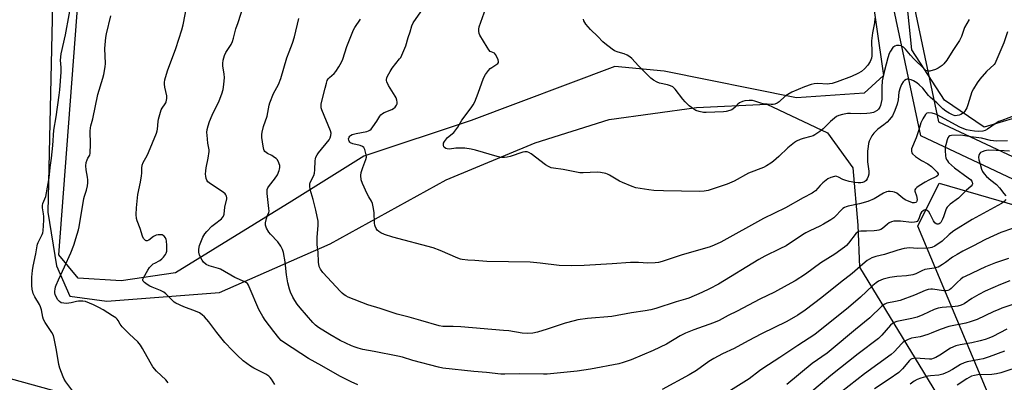
# Model space of a CAD drawing. Units: inches. Extents: x 1285768 to 1291768, y 573447 to 577448.
# Drawn here: x 1288691 to 1289129, y 574763 to 574924 of the extents above; entities that cross this region are included whole.
import ezdxf

# ---------------------------------------------------------------- set-up
doc = ezdxf.new("R2010")
doc.units = ezdxf.units.IN
doc.header["$MEASUREMENT"] = 0
for name, color, linetype in [('NTRL-Farm Land', 3, 'Continuous'), ('NTRL-Trees', 3, 'Continuous'), ('TRANS-Road', 130, 'Continuous'), ('Undefined', 1, 'Continuous'), ('UTIL-Cross Country Transmission Line', 1, 'Continuous')]:
    doc.layers.add(name, color=color, linetype=linetype)

msp = doc.modelspace()

# ---------------------------------------------------------------- linework, layer by layer
at = {"layer": 'NTRL-Farm Land'}
msp.add_polyline3d([(1288749.98, 575334.59, 0), (1288738.14, 575212.83, 0), (1288725.99, 575108.73, 0), (1288725.49, 575093.46, 0), (1288721.71, 575034.99, 0), (1288716.22, 575025.37, 0), (1288706.55, 574970.87, 0), (1288703.64, 574838.73, 0), (1288707.38, 574814.84, 0), (1288713.36, 574801.41, 0), (1288729.79, 574799.18, 0), (1288779.8, 574802.94, 0), (1288829.06, 574824.62, 0), (1288880.56, 574853.02, 0), (1288920.11, 574869.46, 0), (1288952.95, 574879.93, 0), (1288991.77, 574885.18, 0), (1289023.13, 574886.69, 0), (1289050.01, 574874.02, 0), (1289061.22, 574858.35, 0), (1289063.47, 574832.96, 0), (1289064.23, 574814.3, 0), (1289144.18, 574682.96, 0)], dxfattribs=at)
at = {"layer": 'NTRL-Trees'}
for points in [[(1289133.52, 574880.68), (1289119.61, 574876.45), (1289102.07, 574888.54), (1289087.56, 574910.92), (1289079.09, 574993.18), (1289059.78, 575113.95), (1289077.28, 575117.77), (1289112.36, 575142.57), (1289157.72, 575157.69), (1289200.14, 575155.63), (1289167.87, 575037.58), (1289148.64, 574939.35), (1289152.27, 574919.99), (1289145.02, 574892.17)], [(1289068.2, 574946), (1289074.86, 574899.43), (1289066.39, 574891.57), (1289036.3, 574889.54), (1288977.41, 574901.4), (1288955.46, 574903.4), (1288891.73, 574879.5), (1288843.93, 574863.56), (1288812.06, 574843.65), (1288760.28, 574811.78), (1288736.09, 574808.13), (1288716.99, 574809.43), (1288708.5, 574819.75), (1288723.12, 575013.49), (1288753.7, 575028.26), (1288829.3, 575044.59), (1288901.28, 575070.59), (1288943.63, 575085.01), (1288996.23, 575088.13), (1289029.5, 575090.55), (1289050.06, 575056.08)]]:
    msp.add_lwpolyline(points, close=True, dxfattribs=at)
msp.add_lwpolyline([(1289230.36, 574497.9), (1289090.19, 574832.49), (1289099.65, 574851.65), (1289138.97, 574840.16)], dxfattribs=at)
at = {"layer": 'TRANS-Road'}
msp.add_lwpolyline([(1289142.82, 574848.53), (1289091.43, 574872.6), (1289076.55, 574943.14), (1289061.05, 575019.56), (1289053.43, 575090.09), (1289051.4, 575108.94), (1289050.81, 575114.37), (1289059.66, 575114.66), (1289060.46, 575108.78), (1289069.95, 575020.94), (1289085.36, 574944.96), (1289099.31, 574878.84), (1289146.44, 574856.77)], dxfattribs=at)
at = {"layer": 'Undefined'}
for points, elevation in [([(1288715.12, 574758.56), (1288711.6, 574763.28), (1288710.81, 574764.51), (1288710.32, 574765.55), (1288708.96, 574769.39), (1288708.47, 574771.06), (1288707.41, 574777.34), (1288706.41, 574782.53), (1288706.04, 574783.94), (1288705.41, 574785.2), (1288702.38, 574789.72), (1288701.66, 574790.96), (1288701.32, 574792.06), (1288700.8, 574795.26), (1288700.38, 574796.65), (1288699.86, 574797.64), (1288697.73, 574801.04), (1288696.99, 574802.61), (1288696.59, 574804.43), (1288696.49, 574806.14), (1288696.51, 574809.87), (1288696.77, 574812.83), (1288697.07, 574814.74), (1288698.25, 574820.13), (1288698.78, 574823.71), (1288698.98, 574824.5), (1288699.29, 574825.28), (1288701.12, 574828.76), (1288701.38, 574829.51), (1288701.53, 574830.37), (1288701.82, 574835.08), (1288701.85, 574836.84), (1288701.72, 574838.01), (1288701.21, 574840.61), (1288701.18, 574841.73), (1288701.36, 574842.5), (1288702.28, 574844.57), (1288702.63, 574845.69), (1288704.18, 574853.89), (1288704.6, 574858.58), (1288705.15, 574862.73), (1288705.77, 574868.32), (1288706.19, 574875.21), (1288707.22, 574881.11), (1288708.64, 574890.65), (1288708.94, 574893.13), (1288709.44, 574900.98), (1288709.43, 574902.96), (1288709.21, 574906.28), (1288709.46, 574909.09), (1288711.48, 574917.58), (1288714.7, 574935.43)], 512), ([(1288804.49, 574762.11), (1288803, 574764.44), (1288802.31, 574765.27), (1288801.73, 574765.78), (1288800.42, 574766.64), (1288795.15, 574769.41), (1288793.66, 574770.31), (1288790.42, 574772.63), (1288787.69, 574775.14), (1288785.64, 574777.15), (1288782.26, 574780.77), (1288778.67, 574785.22), (1288775.12, 574789.96), (1288773.2, 574792.15), (1288772.14, 574793.13), (1288770.95, 574793.91), (1288769.15, 574794.76), (1288763.97, 574796.67), (1288760.44, 574798.25), (1288759.75, 574798.72), (1288758.91, 574799.44), (1288756, 574802.37), (1288755.1, 574803.13), (1288753.63, 574803.88), (1288749.98, 574805.3), (1288748.95, 574805.78), (1288747.68, 574806.6), (1288746.5, 574807.49), (1288745.97, 574808.08), (1288745.83, 574808.48), (1288745.86, 574808.87), (1288746.15, 574809.55), (1288747.97, 574812.88), (1288748.8, 574814.04), (1288749.74, 574815.1), (1288750.37, 574815.66), (1288751.08, 574816.1), (1288753.35, 574817.25), (1288754.24, 574817.92), (1288755.03, 574818.76), (1288755.83, 574819.83), (1288756.21, 574820.52), (1288756.43, 574821.31), (1288756.49, 574823.94), (1288756.34, 574825.99), (1288756.18, 574826.55), (1288755.79, 574827.33), (1288755.29, 574828.02), (1288754.87, 574828.37), (1288754.4, 574828.58), (1288753.61, 574828.69), (1288752.55, 574828.61), (1288751.76, 574828.43), (1288750.53, 574827.83), (1288748.39, 574826.22), (1288747.71, 574825.89), (1288747.29, 574825.9), (1288746.91, 574826.1), (1288746.06, 574826.99), (1288745.57, 574828.02), (1288744.56, 574831.4), (1288743.26, 574834.83), (1288742.95, 574835.9), (1288742.77, 574837.61), (1288742.91, 574840.56), (1288743.6, 574846.61), (1288744.73, 574852.1), (1288745.21, 574854.89), (1288745.32, 574856.02), (1288745.29, 574858.3), (1288745.45, 574859.54), (1288745.97, 574860.82), (1288747.68, 574863.85), (1288748.32, 574865.15), (1288751.85, 574873.8), (1288752.22, 574874.91), (1288752.37, 574875.65), (1288752.62, 574878.93), (1288752.78, 574880.1), (1288753.61, 574883.14), (1288753.98, 574884.22), (1288754.34, 574884.98), (1288755.75, 574886.78), (1288756.04, 574887.26), (1288756.23, 574887.79), (1288756.45, 574889.19), (1288756.44, 574890.33), (1288755.53, 574894.19), (1288755.36, 574895.52), (1288755.39, 574896.34), (1288755.61, 574897.48), (1288756.75, 574901.45), (1288760.46, 574911.51), (1288763.13, 574919.69), (1288763.67, 574922), (1288765.43, 574931.21)], 516), ([(1288841.34, 574761.97), (1288838.4, 574763.24), (1288833.35, 574765.74), (1288825.31, 574770.4), (1288819.46, 574773.61), (1288808.73, 574780.68), (1288807.28, 574781.73), (1288806.15, 574782.91), (1288803.97, 574785.65), (1288800.21, 574790.67), (1288799.05, 574792.39), (1288797.38, 574795.44), (1288793.11, 574805.51), (1288792.72, 574806.27), (1288792.23, 574806.93), (1288791.8, 574807.27), (1288791.04, 574807.7), (1288786.69, 574809.67), (1288780.36, 574813.33), (1288779.34, 574813.72), (1288775.24, 574814.86), (1288773.94, 574815.44), (1288772.73, 574816.44), (1288772.09, 574817.3), (1288771.01, 574819.62), (1288770.61, 574820.95), (1288770.63, 574822.27), (1288771.03, 574823.88), (1288772.47, 574827.64), (1288773.29, 574829.08), (1288774.2, 574830.16), (1288776.5, 574832.42), (1288777.61, 574833.39), (1288780.69, 574835.79), (1288781.23, 574836.33), (1288781.6, 574836.89), (1288781.87, 574837.88), (1288782.21, 574840.92), (1288783.07, 574844.64), (1288783.09, 574845.11), (1288782.96, 574845.82), (1288782.66, 574846.47), (1288782.31, 574846.87), (1288781.42, 574847.56), (1288775.79, 574851.3), (1288774.68, 574852.21), (1288774.25, 574852.88), (1288773.98, 574853.63), (1288773.74, 574854.69), (1288773.67, 574855.55), (1288773.72, 574857.02), (1288773.87, 574858.46), (1288774.84, 574862.65), (1288775.24, 574865.59), (1288775.2, 574866.46), (1288774.7, 574869.36), (1288774.31, 574872.91), (1288774.25, 574874.1), (1288774.39, 574875.47), (1288774.78, 574877.1), (1288775.38, 574878.96), (1288776.63, 574881.74), (1288779.77, 574888.12), (1288780.92, 574891.35), (1288781.49, 574893.26), (1288781.81, 574895.47), (1288782.03, 574898.59), (1288781.92, 574900.01), (1288781.39, 574903.7), (1288781.33, 574904.83), (1288781.51, 574906.22), (1288782.06, 574908.4), (1288782.66, 574909.67), (1288785.02, 574913.25), (1288785.61, 574914.58), (1288786.06, 574915.97), (1288787.18, 574920.19), (1288788.18, 574923.02), (1288790.33, 574929.97)], 518), ([(1289112.97, 574924.29), (1289110.92, 574920.79), (1289109.57, 574916.77), (1289108.72, 574914.93), (1289105.7, 574910.57), (1289102.98, 574906.31), (1289101.75, 574904.69), (1289100.91, 574903.89), (1289099.27, 574902.69), (1289097.98, 574902.1), (1289095.55, 574901.38), (1289094.76, 574901.34), (1289094.25, 574901.48), (1289093.77, 574901.73), (1289093.09, 574902.27), (1289088.42, 574906.84), (1289086.86, 574908.48), (1289084.62, 574911.2), (1289083.74, 574912), (1289082.75, 574912.59), (1289081.91, 574912.78), (1289080.75, 574912.77), (1289079.97, 574912.5), (1289079.52, 574912.2), (1289079.12, 574911.81), (1289077.95, 574910.19), (1289077.44, 574909.17), (1289076.84, 574907.28), (1289075.3, 574901.65), (1289074.39, 574897.07), (1289074.15, 574894.31), (1289074.11, 574888.77), (1289073.93, 574887.37), (1289073.59, 574886.05), (1289073.29, 574885.3), (1289072.65, 574884.43), (1289072.03, 574883.87), (1289070.51, 574883.02), (1289069.02, 574882.63), (1289067.54, 574882.52), (1289064.57, 574882.45), (1289060.26, 574882.58), (1289058.87, 574882.55), (1289056.65, 574882.16), (1289055.06, 574881.65), (1289054.07, 574881.15), (1289053.13, 574880.53), (1289051.37, 574878.94), (1289048.16, 574875.77), (1289046.58, 574874.55), (1289044.39, 574873.08), (1289043.64, 574872.67), (1289042.62, 574872.28), (1289039.26, 574871.42), (1289037.89, 574870.96), (1289036.3, 574870.26), (1289035.33, 574869.66), (1289032.4, 574867.32), (1289028.41, 574863.47), (1289026.02, 574861.3), (1289024.87, 574860.43), (1289022.93, 574859.23), (1289021.55, 574858.59), (1289014.87, 574856.02), (1289008.5, 574852.51), (1289005.45, 574851.08), (1288997.02, 574848.29), (1288995.27, 574847.96), (1288993.22, 574847.88), (1288977.22, 574848.14), (1288972.87, 574848.32), (1288970.58, 574848.55), (1288964.9, 574849.57), (1288963.25, 574850.09), (1288958.96, 574851.84), (1288957.67, 574852.53), (1288953.12, 574855.2), (1288952.33, 574855.57), (1288951.49, 574855.82), (1288949.16, 574856.27), (1288947.69, 574856.42), (1288941.44, 574856.11), (1288939.97, 574856.15), (1288932.59, 574857.66), (1288928.31, 574858.22), (1288927.21, 574858.47), (1288925.98, 574859), (1288924.79, 574859.68), (1288918.31, 574864.68), (1288917.33, 574865.26), (1288916.56, 574865.48), (1288915.49, 574865.53), (1288914.7, 574865.39), (1288909.01, 574863.5), (1288907.61, 574863.12), (1288906.52, 574863.02), (1288905.16, 574863.06), (1288904.35, 574863.16), (1288903.21, 574863.42), (1288893.66, 574866.3), (1288891.7, 574866.76), (1288888.93, 574867.08), (1288886.77, 574867.16), (1288884.88, 574867.07), (1288882.07, 574866.75), (1288880.97, 574866.8), (1288880.48, 574866.98), (1288879.84, 574867.41), (1288879.52, 574867.79), (1288879.33, 574868.44), (1288879.33, 574868.9), (1288879.46, 574869.37), (1288879.78, 574870.07), (1288880.21, 574870.73), (1288881.21, 574871.85), (1288883.94, 574874.17), (1288884.92, 574875.22), (1288885.74, 574876.42), (1288887.48, 574879.52), (1288891.63, 574885), (1288892.64, 574886.44), (1288893.31, 574887.75), (1288894.87, 574891.62), (1288897.17, 574898.29), (1288898.01, 574899.81), (1288899.36, 574901.68), (1288900.14, 574902.52), (1288900.8, 574903.02), (1288903.16, 574904.47), (1288903.51, 574904.82), (1288903.76, 574905.23), (1288903.83, 574905.7), (1288903.67, 574906.46), (1288903.09, 574907.78), (1288902.54, 574908.76), (1288902.01, 574909.32), (1288900.53, 574909.94), (1288900.13, 574910.18), (1288899.55, 574910.78), (1288898.75, 574912), (1288895.58, 574917.38), (1288895.23, 574918.18), (1288895.04, 574919.2), (1288895.08, 574920), (1288895.29, 574921.08), (1288898.91, 574931.43)], 526), ([(1288757.01, 574762.87), (1288755.95, 574764.12), (1288751.89, 574768.06), (1288750.23, 574770.01), (1288749, 574771.97), (1288745.65, 574778.13), (1288744.74, 574779.58), (1288743.51, 574781.05), (1288739.82, 574784.43), (1288736.59, 574787.79), (1288735.71, 574788.92), (1288734.89, 574790.58), (1288734.44, 574791.17), (1288733.79, 574791.71), (1288732.35, 574792.66), (1288728.22, 574795.22), (1288726.24, 574796.37), (1288723.9, 574797.54), (1288720.26, 574798.93), (1288719.14, 574799.13), (1288717.17, 574799.09), (1288716.34, 574798.97), (1288713.9, 574798.4), (1288711.84, 574798.17), (1288710.67, 574798.21), (1288709.55, 574798.46), (1288708.78, 574798.92), (1288708.04, 574799.79), (1288707.16, 574801.41), (1288706.89, 574802.13), (1288706.74, 574802.83), (1288706.71, 574803.61), (1288706.8, 574804.42), (1288707.02, 574805.5), (1288707.28, 574806.31), (1288708.29, 574808.66), (1288711.04, 574814.39), (1288713.79, 574820.68), (1288715.06, 574824.1), (1288716.67, 574828.86), (1288717.19, 574830.77), (1288717.49, 574832.18), (1288719.54, 574844.72), (1288719.84, 574845.85), (1288720.72, 574848.48), (1288721.2, 574850.39), (1288721.39, 574851.76), (1288721.35, 574853.1), (1288721.22, 574854.18), (1288720.58, 574857.46), (1288720.48, 574859.32), (1288720.66, 574860.7), (1288720.98, 574862.02), (1288721.33, 574862.73), (1288722.2, 574863.96), (1288722.45, 574864.99), (1288722.53, 574868.98), (1288722.41, 574874.77), (1288722.47, 574876.21), (1288722.65, 574877.1), (1288723.55, 574880.23), (1288725.77, 574891.06), (1288728, 574898.2), (1288728.42, 574899.92), (1288728.99, 574903.36), (1288729.15, 574904.79), (1288728.91, 574911.5), (1288729.28, 574916.27), (1288729.61, 574918), (1288731.51, 574926)], 514), ([(1289130.04, 574870.45), (1289124.93, 574870.3), (1289123.82, 574870.35), (1289122.52, 574870.56), (1289118.39, 574871.58), (1289113.72, 574872.14), (1289110.2, 574872.84), (1289109.09, 574872.9), (1289105.16, 574872.79), (1289104.45, 574872.64), (1289103.95, 574872.34), (1289103.52, 574871.7), (1289103.22, 574870.91), (1289102.57, 574868.68), (1289102.34, 574867.55), (1289102.31, 574866.06), (1289102.46, 574863.68), (1289102.61, 574862.82), (1289102.89, 574862.1), (1289103.28, 574861.46), (1289103.82, 574860.83), (1289106.43, 574858.45), (1289112.56, 574854.02), (1289113.6, 574853.19), (1289114.22, 574852.43), (1289114.37, 574851.98), (1289114.4, 574851.27), (1289114.27, 574850.83), (1289113.8, 574850.2), (1289111.6, 574848.34), (1289108.18, 574844.87), (1289104.58, 574842.25), (1289103.18, 574840.98), (1289102.88, 574840.53), (1289102.54, 574839.75), (1289101.59, 574836.66), (1289101.18, 574835.57), (1289100.38, 574834.14), (1289100.05, 574833.75), (1289099.65, 574833.45), (1289099.23, 574833.3), (1289098.79, 574833.32), (1289098.36, 574833.5), (1289097.76, 574833.96), (1289097.06, 574834.89), (1289095.67, 574837.84), (1289095.08, 574838.83), (1289094.34, 574839.5), (1289093.91, 574839.65), (1289093.46, 574839.66), (1289093.01, 574839.56), (1289092.56, 574839.33), (1289091.79, 574838.64), (1289091.42, 574837.97), (1289090.82, 574836.2), (1289090.35, 574835.17), (1289089.87, 574834.59), (1289089.44, 574834.38), (1289088.69, 574834.23), (1289087.32, 574834.17), (1289082.46, 574834.76), (1289080.98, 574834.76), (1289079.51, 574834.63), (1289078.47, 574834.34), (1289077.5, 574833.89), (1289076.65, 574833.31), (1289074.41, 574831.43), (1289073.67, 574831.03), (1289072.84, 574830.74), (1289071.99, 574830.55), (1289070.83, 574830.43), (1289067.31, 574830.24), (1289064.77, 574830.2), (1289063.75, 574830.04), (1289063.19, 574829.72), (1289062.78, 574829.33), (1289059.37, 574824.89), (1289058.44, 574823.87), (1289057.55, 574823.11), (1289053.27, 574819.97), (1289047.07, 574816.12), (1289040.29, 574811.18), (1289035.72, 574808.24), (1289032.1, 574806.2), (1289026.44, 574803.18), (1289019.96, 574800.09), (1289009.95, 574794.67), (1289005.89, 574792.75), (1289001.85, 574790.53), (1288999.41, 574789.48), (1288990.65, 574786.45), (1288986.9, 574784.86), (1288984.61, 574783.68), (1288978.43, 574780.08), (1288972.63, 574777.22), (1288962.83, 574773), (1288959.3, 574771.82), (1288957.3, 574771.33), (1288944.75, 574768.93), (1288938.78, 574768), (1288931.33, 574767.23), (1288925.45, 574766.76), (1288923.79, 574766.69), (1288913.24, 574766.91), (1288906.67, 574766.73), (1288904.87, 574766.76), (1288898.43, 574767.44), (1288892.83, 574767.92), (1288879.14, 574769.4), (1288877.14, 574769.83), (1288865.74, 574772.74), (1288861.11, 574774.19), (1288859.03, 574774.75), (1288848.51, 574776.71), (1288843.56, 574777.71), (1288841.53, 574778.19), (1288840.1, 574778.65), (1288838.44, 574779.3), (1288833.51, 574781.7), (1288828.83, 574784.31), (1288823.89, 574787.45), (1288822.49, 574788.49), (1288821.33, 574789.68), (1288815.7, 574796.2), (1288814.44, 574797.75), (1288813.29, 574799.38), (1288812.46, 574800.88), (1288811.35, 574803.21), (1288810.9, 574804.53), (1288810.18, 574807.24), (1288809.58, 574810.8), (1288809.08, 574816.67), (1288808.29, 574820.78), (1288807.92, 574822.13), (1288807.13, 574823.64), (1288805.84, 574825.54), (1288802.52, 574828.96), (1288801.76, 574829.87), (1288800.72, 574831.62), (1288800.38, 574832.4), (1288800.24, 574832.94), (1288800.27, 574834.01), (1288800.67, 574835.93), (1288801, 574836.99), (1288801.72, 574838.5), (1288801.87, 574839.18), (1288801.84, 574840.32), (1288801.02, 574847.02), (1288800.98, 574847.88), (1288801.06, 574848.71), (1288801.34, 574849.44), (1288802.04, 574850.58), (1288804.32, 574853.36), (1288805.63, 574855.31), (1288806.43, 574857.19), (1288806.57, 574857.75), (1288806.65, 574858.59), (1288806.61, 574859.43), (1288806.41, 574860.25), (1288806.04, 574861.04), (1288805.41, 574862.04), (1288805.03, 574862.48), (1288804.35, 574863.03), (1288803.09, 574863.82), (1288801.17, 574864.84), (1288800.07, 574865.68), (1288799.74, 574866.09), (1288799.51, 574866.59), (1288799.21, 574868.01), (1288798.73, 574871.85), (1288798.74, 574873.21), (1288798.85, 574874.3), (1288799.41, 574876.79), (1288801.04, 574881.43), (1288801.95, 574886.22), (1288802.24, 574887.32), (1288803.8, 574891.37), (1288806.01, 574895.41), (1288807.18, 574898.05), (1288809.78, 574907.27), (1288810.75, 574910.01), (1288812.28, 574913.75), (1288813.25, 574916.64), (1288815.04, 574924.8)], 520), ([(1289133.67, 574881.83), (1289127.54, 574879.5), (1289126.22, 574878.94), (1289124.98, 574878.19), (1289121.12, 574875.58), (1289120.12, 574875.03), (1289119.05, 574874.74), (1289117.02, 574874.59), (1289115.39, 574874.65), (1289113.4, 574874.94), (1289111.8, 574875.27), (1289110.63, 574875.68), (1289108.84, 574876.52), (1289098.82, 574881.99), (1289098.06, 574882.3), (1289096.47, 574882.66), (1289094.84, 574882.81), (1289094.14, 574882.66), (1289093.57, 574882.16), (1289092.37, 574880.19), (1289091.49, 574878.34), (1289090.55, 574875.23), (1289089.36, 574871.69), (1289087.42, 574866.89), (1289087.28, 574866.1), (1289087.33, 574865.59), (1289087.5, 574865.1), (1289087.79, 574864.65), (1289089.13, 574863.5), (1289091.84, 574861.59), (1289094.56, 574860.12), (1289096.21, 574859), (1289097.73, 574857.55), (1289098.73, 574856.46), (1289099.14, 574855.79), (1289099.2, 574855.36), (1289099.05, 574854.98), (1289098.46, 574854.5), (1289095.03, 574852.93), (1289093.48, 574852.08), (1289090.7, 574850.36), (1289089.75, 574849.65), (1289089.15, 574849.08), (1289088.89, 574848.64), (1289088.84, 574848.01), (1289089.55, 574846.01), (1289089.86, 574844.34), (1289089.78, 574843.59), (1289089.6, 574843.29), (1289089.28, 574843.04), (1289088.61, 574842.85), (1289087.81, 574842.9), (1289086.69, 574843.23), (1289085.6, 574843.67), (1289084.61, 574844.21), (1289083.45, 574844.99), (1289080.79, 574847.09), (1289079.84, 574847.57), (1289078.99, 574847.77), (1289077.82, 574847.9), (1289076.96, 574847.88), (1289076.23, 574847.7), (1289074.98, 574847.11), (1289070.71, 574844.68), (1289067.97, 574843.48), (1289064.3, 574842.39), (1289059.23, 574841.36), (1289058.37, 574841.13), (1289057.57, 574840.81), (1289056.91, 574840.35), (1289056.11, 574839.61), (1289053.65, 574836.9), (1289052.82, 574836.12), (1289051.58, 574835.3), (1289048.23, 574833.3), (1289046.67, 574832.46), (1289042.21, 574830.42), (1289040.37, 574829.48), (1289038.85, 574828.59), (1289031.6, 574823.8), (1289028.86, 574822.37), (1289022.25, 574819.16), (1289019.5, 574817.65), (1289001.53, 574806.7), (1288997.59, 574804.63), (1288994.21, 574802.99), (1288988.4, 574800.49), (1288986.93, 574799.98), (1288982.83, 574798.8), (1288973.78, 574795.84), (1288971.55, 574795.26), (1288969, 574794.77), (1288962.88, 574793.94), (1288954.2, 574792.35), (1288943.34, 574791.46), (1288939.07, 574790.81), (1288937.39, 574790.43), (1288933.52, 574789.37), (1288925.4, 574786.63), (1288921.14, 574785.42), (1288919.15, 574784.96), (1288916.6, 574784.75), (1288914.3, 574784.92), (1288908.42, 574785.88), (1288906.1, 574786.14), (1288887.12, 574787.68), (1288883.62, 574787.86), (1288879.15, 574787.93), (1288877.48, 574788.13), (1288869.3, 574790.59), (1288864.12, 574792.02), (1288858.83, 574793.37), (1288851.26, 574795.88), (1288845.78, 574797.49), (1288837.09, 574800.99), (1288836.03, 574801.48), (1288835.29, 574801.92), (1288834.39, 574802.63), (1288833.56, 574803.45), (1288825.76, 574811.93), (1288824.7, 574813.31), (1288824.13, 574814.57), (1288823.81, 574816.5), (1288823.7, 574820.87), (1288823.32, 574824.14), (1288823.23, 574825.77), (1288823.28, 574827.42), (1288823.74, 574832.94), (1288823.73, 574834.7), (1288822.64, 574839.62), (1288821.47, 574844.38), (1288820.16, 574848.83), (1288819.94, 574850.25), (1288819.96, 574851.09), (1288820.17, 574851.89), (1288821.74, 574855), (1288822.1, 574856.08), (1288822.24, 574857.53), (1288822.37, 574861.52), (1288822.47, 574862.34), (1288822.72, 574863.13), (1288823.24, 574864.14), (1288823.89, 574865.1), (1288828.56, 574870.87), (1288829.09, 574871.78), (1288829.37, 574872.77), (1288829.41, 574873.78), (1288829.14, 574874.91), (1288825.37, 574884.2), (1288825.1, 574885.02), (1288824.96, 574885.84), (1288825.06, 574886.88), (1288826.75, 574893.81), (1288827.37, 574896.1), (1288827.77, 574897.2), (1288828.18, 574897.9), (1288828.68, 574898.51), (1288830.76, 574900.32), (1288831.51, 574901.15), (1288832.95, 574903.32), (1288834.14, 574905.31), (1288834.68, 574906.67), (1288836.44, 574912.33), (1288839.4, 574919.69), (1288839.98, 574920.71), (1288842.46, 574924.42)], 522), ([(1289130.03, 574918.9), (1289128.43, 574913.89), (1289124.89, 574905.7), (1289124.47, 574904.94), (1289124.03, 574904.35), (1289120.73, 574901.29), (1289117.68, 574897.85), (1289116.48, 574896.25), (1289114.83, 574893.53), (1289114.19, 574892.24), (1289112.38, 574886.36), (1289111.87, 574885.01), (1289110.98, 574883.56), (1289110.46, 574882.91), (1289110.05, 574882.55), (1289109.3, 574882.14), (1289108.47, 574881.84), (1289107.62, 574881.63), (1289106.77, 574881.56), (1289106.26, 574881.65), (1289105.5, 574881.92), (1289104.04, 574882.67), (1289102.64, 574883.61), (1289101.29, 574884.66), (1289098.66, 574887.24), (1289095.77, 574889.7), (1289094.96, 574890.55), (1289092.32, 574893.77), (1289090.79, 574895.24), (1289089.68, 574896.18), (1289088.29, 574897.13), (1289087.27, 574897.56), (1289085.95, 574897.84), (1289085.43, 574897.82), (1289084.93, 574897.66), (1289084.24, 574897.25), (1289083.66, 574896.67), (1289082.96, 574895.5), (1289082.28, 574893.99), (1289081.76, 574892.08), (1289081.38, 574888.56), (1289081.01, 574886.66), (1289079.98, 574883.89), (1289078.84, 574881.48), (1289077.64, 574879.85), (1289076.47, 574878.66), (1289075.12, 574877.49), (1289072.44, 574875.54), (1289070.62, 574873.85), (1289069.78, 574872.69), (1289068.61, 574870.3), (1289068.29, 574869.24), (1289068.06, 574867.84), (1289067.86, 574865.86), (1289067.79, 574863.86), (1289067.82, 574861), (1289068.36, 574856.88), (1289068.36, 574855.56), (1289068.1, 574854.5), (1289067.68, 574853.48), (1289067.25, 574852.83), (1289066.53, 574852.21), (1289065.62, 574851.83), (1289064.84, 574851.7), (1289063.69, 574851.73), (1289062.24, 574851.87), (1289059.63, 574852.33), (1289057.76, 574852.85), (1289056.77, 574853.25), (1289054.88, 574854.32), (1289054.15, 574854.61), (1289053.62, 574854.67), (1289053.08, 574854.61), (1289051.47, 574854.13), (1289050.21, 574853.49), (1289047.96, 574851.73), (1289046.7, 574850.58), (1289044.64, 574848.25), (1289043.84, 574847.59), (1289043.14, 574847.14), (1289039.26, 574845.12), (1289031.31, 574840.56), (1289021.62, 574835.89), (1289002.56, 574825.35), (1288999.71, 574824.08), (1288997.85, 574823.35), (1288984.93, 574819.63), (1288976.56, 574816.71), (1288974.9, 574816.32), (1288973.46, 574816.16), (1288970.22, 574816.1), (1288965.98, 574816.32), (1288962.46, 574816.28), (1288954.4, 574815.66), (1288941.89, 574815.06), (1288936.42, 574814.91), (1288930.77, 574815.03), (1288922.37, 574816.07), (1288917.95, 574816.41), (1288898.69, 574816.71), (1288893.25, 574817.16), (1288890.2, 574817.3), (1288887.7, 574817.61), (1288886.89, 574817.79), (1288885.77, 574818.19), (1288877.86, 574821.66), (1288874.84, 574822.8), (1288856.92, 574827.53), (1288853.22, 574828.74), (1288851.59, 574829.45), (1288850.61, 574830.13), (1288849.98, 574830.74), (1288849.51, 574831.43), (1288849.04, 574832.45), (1288848.87, 574832.99), (1288848.74, 574833.84), (1288848.54, 574838.49), (1288848.13, 574841.11), (1288847.83, 574842.54), (1288847.39, 574843.59), (1288846.14, 574845.55), (1288845.45, 574846.84), (1288843.37, 574851.4), (1288842.81, 574853.03), (1288842.65, 574854.96), (1288842.8, 574856.35), (1288843.5, 574858.61), (1288844.86, 574862.04), (1288845.11, 574863.11), (1288845.01, 574864.23), (1288844.44, 574866.48), (1288843.99, 574867.45), (1288843.4, 574867.94), (1288842.33, 574868.32), (1288839.13, 574869.11), (1288838.08, 574869.54), (1288837.7, 574869.88), (1288837.44, 574870.29), (1288837.27, 574870.75), (1288837.21, 574871.23), (1288837.41, 574872.01), (1288837.72, 574872.44), (1288838.13, 574872.8), (1288838.88, 574873.2), (1288840.58, 574873.68), (1288845.26, 574874.59), (1288846.09, 574874.83), (1288846.59, 574875.07), (1288847.19, 574875.59), (1288848.06, 574876.69), (1288849.71, 574879.15), (1288851.03, 574881.38), (1288851.54, 574882.02), (1288852.23, 574882.53), (1288853.01, 574882.94), (1288856.5, 574884.38), (1288857.21, 574884.74), (1288857.85, 574885.31), (1288858.53, 574886.23), (1288858.79, 574886.87), (1288858.83, 574887.56), (1288858.69, 574888.41), (1288858.34, 574889.51), (1288857.93, 574890.27), (1288854.94, 574895.02), (1288854.16, 574896.57), (1288854.04, 574897.19), (1288854.07, 574897.68), (1288854.24, 574898.41), (1288854.53, 574899.15), (1288855.63, 574901.23), (1288856.56, 574902.73), (1288859.9, 574906.78), (1288860.39, 574907.49), (1288860.94, 574908.52), (1288862.69, 574912.56), (1288863.73, 574916.27), (1288864.62, 574918.91), (1288865.31, 574921.49), (1288865.88, 574922.81), (1288869.38, 574927.8)], 524), ([(1289071.03, 574924.87), (1289070.93, 574922.78), (1289070.04, 574918.36), (1289069.56, 574914.87), (1289069.77, 574909.66), (1289069.73, 574908.24), (1289069.55, 574907.18), (1289069.02, 574905.68), (1289067.94, 574904.05), (1289066.51, 574902.33), (1289065.19, 574901.29), (1289063.53, 574900.26), (1289060.64, 574899.02), (1289054.29, 574896.67), (1289052.06, 574895.95), (1289050.94, 574895.71), (1289050.1, 574895.64), (1289045.56, 574895.86), (1289044.14, 574895.8), (1289042.76, 574895.44), (1289039.76, 574894.39), (1289034.24, 574892.01), (1289032.41, 574891.06), (1289031.2, 574890.23), (1289028.56, 574887.72), (1289027.64, 574887.12), (1289026.66, 574886.72), (1289025.82, 574886.62), (1289024.96, 574886.62), (1289021.48, 574886.88), (1289020.4, 574887.12), (1289017.77, 574888), (1289016.65, 574888.26), (1289015.26, 574888.31), (1289013.29, 574888.19), (1289012.19, 574887.95), (1289010.89, 574887.3), (1289010.25, 574886.77), (1289009, 574885.38), (1289008.18, 574884.59), (1289007.48, 574884.14), (1289006.69, 574883.85), (1289005.01, 574883.45), (1289003.86, 574883.3), (1288996.16, 574882.94), (1288994.98, 574883), (1288992.96, 574883.44), (1288991.55, 574883.88), (1288990.56, 574884.42), (1288988.55, 574885.99), (1288986.79, 574887.77), (1288985.72, 574888.99), (1288982.33, 574893.35), (1288981.31, 574894.36), (1288980.32, 574894.84), (1288978.98, 574895.26), (1288975.35, 574895.97), (1288974.29, 574896.47), (1288972.77, 574897.38), (1288971.56, 574898.23), (1288970.47, 574899.23), (1288966.08, 574903.69), (1288963.04, 574906.97), (1288962.17, 574907.77), (1288960.98, 574908.52), (1288959.7, 574909.11), (1288957.05, 574909.76), (1288955.33, 574910.47), (1288954.39, 574911.08), (1288951.06, 574913.64), (1288950.23, 574914.39), (1288947.93, 574916.82), (1288944.77, 574919.85), (1288942.69, 574922.27), (1288942.19, 574922.96), (1288941.82, 574923.71), (1288941.59, 574924.53)], 528), ([(1289130.86, 574865.75), (1289128.52, 574866.02), (1289121.36, 574866.21), (1289119.99, 574866.01), (1289118.69, 574865.58), (1289118.01, 574865.2), (1289117.52, 574864.62), (1289117.23, 574863.89), (1289117.14, 574863.09), (1289117.3, 574861.97), (1289117.79, 574860), (1289118.44, 574857.84), (1289118.85, 574856.81), (1289119.59, 574855.72), (1289120.72, 574854.55), (1289122.58, 574852.87), (1289125.05, 574851.05), (1289126.39, 574849.57), (1289128.45, 574847.06), (1289129.24, 574845.92)], 518), ([(1289129.21, 574844.3), (1289128.58, 574843.46), (1289127.4, 574842.61), (1289114.28, 574835.39), (1289106.19, 574830.33), (1289104.15, 574828.78), (1289100.99, 574825.88), (1289097.71, 574823.62), (1289096.45, 574823.02), (1289095.63, 574822.81), (1289094.76, 574822.72), (1289090.04, 574822.59), (1289086.45, 574822.81), (1289084.16, 574822.52), (1289081.33, 574821.78), (1289075.34, 574819.84), (1289071.43, 574818.93), (1289069.75, 574818.35), (1289068.66, 574817.88), (1289067.69, 574817.27), (1289065.67, 574815.64), (1289060.95, 574811.47), (1289055.75, 574807.42), (1289047.45, 574800.79), (1289040.07, 574795.17), (1289036.78, 574792.91), (1289031.95, 574790.15), (1289020.72, 574784.58), (1289014.79, 574781.52), (1289008.6, 574778.16), (1289003.41, 574775.72), (1288999.59, 574773.68), (1288997.35, 574772.39), (1288991.76, 574768.38), (1288988.62, 574766.44), (1288976.56, 574759.89)], 518), ([(1289132.19, 574831.51), (1289127.06, 574829.66), (1289122.17, 574827.5), (1289119.99, 574826.43), (1289114.88, 574823.7), (1289110.18, 574821.39), (1289107.57, 574819.94), (1289105.54, 574818.68), (1289102.47, 574816.34), (1289101.08, 574815.37), (1289099.89, 574814.63), (1289099.13, 574814.28), (1289097.47, 574813.84), (1289094.34, 574813.4), (1289093.25, 574813.15), (1289092, 574812.65), (1289089.27, 574811.3), (1289087.95, 574810.87), (1289085.17, 574810.39), (1289080.88, 574810.11), (1289077.79, 574809.64), (1289074.76, 574808.87), (1289073.69, 574808.47), (1289072.65, 574807.96), (1289071.69, 574807.34), (1289070.17, 574806.08), (1289064.67, 574800.9), (1289059.34, 574796.37), (1289044.38, 574784.3), (1289036.87, 574779.47), (1289028.88, 574774.08), (1289021.24, 574769.14), (1289019.81, 574768.15), (1289015.27, 574764.66), (1289005.68, 574758.7)], 516), ([(1289130.38, 574818.13), (1289124.73, 574816.12), (1289120.22, 574814.38), (1289111.15, 574810.17), (1289110.14, 574809.59), (1289109.23, 574808.92), (1289107.59, 574807.42), (1289104.97, 574804.72), (1289104.31, 574804.19), (1289103.54, 574803.82), (1289102.74, 574803.67), (1289101.65, 574803.67), (1289096.73, 574804.48), (1289095.9, 574804.49), (1289094.83, 574804.35), (1289093.41, 574803.85), (1289088.72, 574801.85), (1289082.29, 574799.49), (1289080.31, 574798.93), (1289076.42, 574798.18), (1289075.47, 574797.87), (1289074.8, 574797.43), (1289074.14, 574796.86), (1289068.81, 574791.71), (1289062.47, 574786.58), (1289051.64, 574777.46), (1289049.84, 574776.08), (1289043.28, 574771.41), (1289031.9, 574762.16)], 514), ([(1289131.01, 574808.14), (1289126.89, 574806.62), (1289120.08, 574803.57), (1289117.24, 574802.13), (1289114.18, 574800.29), (1289110.68, 574798.02), (1289109.36, 574797.38), (1289107.95, 574796.94), (1289106.81, 574796.71), (1289101.03, 574796.37), (1289099.25, 574796.08), (1289097.43, 574795.45), (1289092.39, 574793.08), (1289089.82, 574792.1), (1289087.55, 574791.5), (1289083.08, 574790.62), (1289080.78, 574790.03), (1289079.68, 574789.63), (1289078.93, 574789.19), (1289078.04, 574788.46), (1289074.24, 574784.05), (1289072.68, 574782.54), (1289063.69, 574775.76), (1289051.54, 574766.07), (1289038.27, 574754.94)], 512), ([(1289137.12, 574799.26), (1289127.55, 574795.99), (1289125.87, 574795.36), (1289123.96, 574794.52), (1289119.87, 574792.67), (1289116.58, 574791.06), (1289113.45, 574789.89), (1289111.49, 574789.38), (1289103.91, 574787.87), (1289100.11, 574786.59), (1289096.04, 574784.85), (1289094.68, 574784.35), (1289091.16, 574783.36), (1289087.29, 574782.62), (1289085.93, 574782.14), (1289084.37, 574781.41), (1289083.66, 574780.94), (1289083.01, 574780.35), (1289079.58, 574776.67), (1289078.27, 574775.42), (1289066.46, 574766.9), (1289049.47, 574753.47)], 510), ([(1289129.71, 574786.72), (1289123.53, 574783.5), (1289121.78, 574782.75), (1289120.02, 574782.12), (1289117.9, 574781.49), (1289114.22, 574780.57), (1289108.96, 574779.8), (1289106.98, 574779.32), (1289104.65, 574778.18), (1289099.91, 574775.14), (1289098.11, 574774.11), (1289097.04, 574773.62), (1289096.18, 574773.42), (1289095.3, 574773.39), (1289089.07, 574773.77), (1289088.27, 574773.71), (1289087.54, 574773.53), (1289086.94, 574773.2), (1289086.4, 574772.73), (1289083.38, 574769.09), (1289081.69, 574767.5), (1289077.37, 574764.45), (1289070.88, 574760.11)], 508), ([(1289128.72, 574776.89), (1289121.82, 574774.44), (1289119.17, 574773.58), (1289117.53, 574773.19), (1289112.11, 574772.13), (1289110.71, 574771.74), (1289109.1, 574771.01), (1289105.58, 574768.84), (1289103.62, 574767.73), (1289102.37, 574767.09), (1289101.28, 574766.68), (1289099.56, 574766.28), (1289095.72, 574765.93), (1289094.55, 574765.76), (1289091.45, 574764.92), (1289089.8, 574764.36), (1289088.57, 574763.62), (1289086.75, 574762.18)], 506), ([(1289136.52, 574770.42), (1289127, 574767.33), (1289125.06, 574766.81), (1289123.11, 574766.6), (1289116.76, 574766.42), (1289115.32, 574766.17), (1289113.94, 574765.74), (1289111.96, 574764.64), (1289107.6, 574761.8)], 504)]:
    msp.add_lwpolyline(points, dxfattribs=dict(at, elevation=elevation))
at = {"layer": 'UTIL-Cross Country Transmission Line'}
msp.add_lwpolyline([(1289457.64, 573447.55), (1289402.38, 573513.75), (1289252.17, 573693.69), (1289163.86, 573799.49), (1289121.1, 573911.06), (1289093.65, 573982.69), (1289067.87, 574049.95), (1288806.56, 574731.77), (1288705.8, 574759.41), (1288650.89, 574774.48), (1288078.36, 574931.54), (1287809.6, 575005.27), (1287752.53, 575020.92), (1287664.55, 575045.06), (1287035.71, 575230.14), (1286609.15, 575355.69), (1286024.44, 575528.5), (1285865.86, 575575.12), (1285815.28, 575589.99), (1285790.58, 575597.25), (1285768.37, 575603.78)], dxfattribs=at)

doc.saveas('drawing.dxf')
